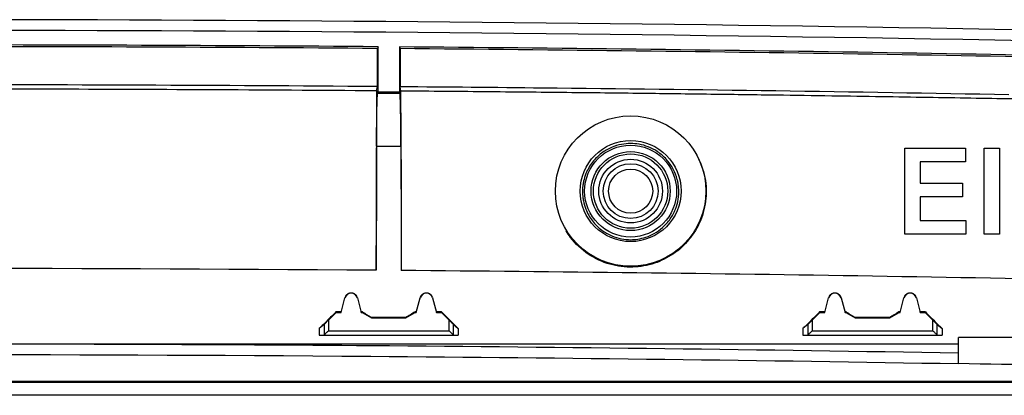
# Model space of a CAD drawing. Extents: x -105 to 105, y -40 to 40.
# Drawn here: x 5 to 51, y 22 to 40 of the extents above; entities that cross this region are included whole.
import ezdxf

# ---------------------------------------------------------------- set-up
doc = ezdxf.new("R2010")
doc.units = 0
doc.header["$LTSCALE"] = 16.335
doc.layers.get('0').update_dxf_attribs({"linetype": 'CONTINUOUS'})

msp = doc.modelspace()

# ---------------------------------------------------------------- linework, layer by layer
at = {"color": 7, "linetype": 'CONTINUOUS'}
for p, q in [((21.787, 38.548), (21.76, 38.467)), ((21.787, 36.444), (21.787, 38.548)), ((22.787, 38.54), (22.787, 36.444)), ((22.787, 38.54), (22.814, 38.458)), ((21.76, 36.693), (21.76, 38.467)), ((22.814, 38.458), (22.814, 36.685)), ((21.723, 36.51), (21.76, 36.693)), ((22.851, 36.501), (22.814, 36.685)), ((21.787, 36.444), (21.769, 36.391)), ((21.787, 36.444), (22.787, 36.444)), ((22.787, 36.444), (22.804, 36.391)), ((46.284, 33.832), (49.111, 33.832)), ((46.284, 29.833), (46.284, 33.832)), ((49.111, 33.832), (49.111, 33.197)), ((49.985, 33.832), (50.7, 33.832)), ((49.985, 29.833), (49.985, 33.832)), ((50.7, 33.832), (50.7, 29.833)), ((49.111, 33.197), (46.999, 33.197)), ((46.999, 33.197), (46.999, 32.203)), ((46.999, 32.203), (48.967, 32.203)), ((48.967, 32.203), (48.967, 31.568)), ((48.967, 31.568), (46.999, 31.568)), ((46.999, 31.568), (46.999, 30.467)), ((46.999, 30.467), (49.127, 30.467)), ((49.127, 30.467), (49.127, 29.833)), ((49.127, 29.833), (46.284, 29.833)), ((50.7, 29.833), (49.985, 29.833)), ((20.066, 26.183), (20.247, 26.86)), ((20.827, 26.86), (21.008, 26.183)), ((23.566, 26.183), (23.747, 26.86)), ((24.327, 26.86), (24.508, 26.183)), ((42.566, 26.183), (42.747, 26.86)), ((43.327, 26.86), (43.508, 26.183)), ((46.066, 26.183), (46.247, 26.86)), ((46.827, 26.86), (47.008, 26.183)), ((19.477, 25.823), (19.837, 26.183)), ((20.065, 26.209), (19.826, 26.209)), ((19.837, 26.183), (19.826, 26.209)), ((19.837, 26.183), (20.066, 26.183)), ((20.066, 26.183), (20.065, 26.209)), ((21.008, 26.183), (21.009, 26.209)), ((21.008, 26.183), (21.054, 26.183)), ((21.061, 26.209), (21.009, 26.209)), ((21.054, 26.183), (21.061, 26.209)), ((21.054, 26.183), (21.487, 25.933)), ((23.087, 25.933), (23.52, 26.183)), ((23.565, 26.209), (23.513, 26.209)), ((23.52, 26.183), (23.513, 26.209)), ((23.52, 26.183), (23.566, 26.183)), ((23.566, 26.183), (23.565, 26.209)), ((24.508, 26.183), (24.509, 26.209)), ((24.508, 26.183), (24.737, 26.183)), ((24.748, 26.209), (24.509, 26.209)), ((24.737, 26.183), (24.748, 26.209)), ((24.737, 26.183), (25.097, 25.823)), ((41.977, 25.823), (42.337, 26.183)), ((42.565, 26.209), (42.326, 26.209)), ((42.337, 26.183), (42.326, 26.209)), ((42.337, 26.183), (42.566, 26.183)), ((42.566, 26.183), (42.565, 26.209)), ((43.508, 26.183), (43.509, 26.209)), ((43.508, 26.183), (43.554, 26.183)), ((43.561, 26.209), (43.509, 26.209)), ((43.554, 26.183), (43.561, 26.209)), ((43.554, 26.183), (43.987, 25.933)), ((45.587, 25.933), (46.02, 26.183)), ((46.065, 26.209), (46.013, 26.209)), ((46.02, 26.183), (46.013, 26.209)), ((46.02, 26.183), (46.066, 26.183)), ((46.066, 26.183), (46.065, 26.209)), ((47.008, 26.183), (47.009, 26.209)), ((47.008, 26.183), (47.237, 26.183)), ((47.248, 26.209), (47.009, 26.209)), ((47.237, 26.183), (47.248, 26.209)), ((47.237, 26.183), (47.597, 25.823)), ((21.487, 25.933), (21.494, 25.959)), ((21.487, 25.933), (23.087, 25.933)), ((23.08, 25.959), (21.494, 25.959)), ((23.087, 25.933), (23.08, 25.959)), ((43.987, 25.933), (43.994, 25.959)), ((43.987, 25.933), (45.587, 25.933)), ((45.58, 25.959), (43.994, 25.959)), ((45.587, 25.933), (45.58, 25.959)), ((19.277, 25.624), (19.051, 25.434)), ((25.297, 25.624), (25.523, 25.434)), ((41.777, 25.624), (41.551, 25.434)), ((47.797, 25.624), (48.023, 25.434)), ((19.051, 25.133), (25.523, 25.133)), ((41.551, 25.133), (48.023, 25.133)), ((48.787, 25.033), (70.787, 25.033)), ((48.787, 23.806), (48.787, 25.023)), ((77.937, 22.969), (-78.363, 22.969)), ((77.937, 22.933), (-78.363, 22.933)), ((77.938, 22.333), (-78.364, 22.333))]:
    msp.add_line(p, q, dxfattribs=at)
at = {"color": 9, "linetype": 'CONTINUOUS'}
for p, q in [((21.769, 36.391), (22.804, 36.391)), ((21.719, 33.919), (22.855, 33.919)), ((19.477, 25.823), (19.477, 25.333)), ((25.097, 25.333), (25.097, 25.823)), ((41.977, 25.823), (41.977, 25.333)), ((47.597, 25.333), (47.597, 25.823)), ((19.277, 25.624), (19.277, 25.133)), ((19.477, 25.333), (25.097, 25.333)), ((25.297, 25.133), (25.297, 25.624)), ((41.777, 25.624), (41.777, 25.133)), ((41.977, 25.333), (47.597, 25.333)), ((47.797, 25.133), (47.797, 25.624)), ((-49.213, 24.733), (48.787, 24.733))]:
    msp.add_line(p, q, dxfattribs=at)
at = {"color": 7, "linetype": 'CONTINUOUS'}
for radius in [3.5, 2.35]:
    msp.add_circle((33.537, 31.833), radius, dxfattribs=at)
at = {"color": 9, "linetype": 'CONTINUOUS'}
for radius in [2.138, 1.838, 1.729, 1.48, 1.275, 1.026]:
    msp.add_circle((33.537, 31.833), radius, dxfattribs=at)
at = {"color": 7, "linetype": 'CONTINUOUS'}
for centre, radius, start, end in [((-0.213, -2805.067), 2844.873, 88.077976, 91.922024), ((-0.213, -2805.067), 2843.7, 89.556733, 90.443267), ((-0.213, -2805.067), 2843.619, 89.557265, 90.442735), ((-0.213, -2805.067), 2843.7, 88.649938, 89.536584), ((-0.213, -2805.067), 2843.619, 88.650444, 89.536025), ((-0.213, -2791.667), 2819.9, 89.554652, 90.445348), ((-0.213, -2791.667), 2819.9, 88.640219, 89.531011), ((20.537, 26.783), 0.3, 15, 165), ((24.037, 26.783), 0.3, 15, 165), ((43.037, 26.783), 0.3, 15, 165), ((46.537, 26.783), 0.3, 15, 165)]:
    msp.add_arc(centre, radius, start, end, dxfattribs=at)
at = {"color": 9, "linetype": 'CONTINUOUS'}
msp.add_arc((-0.213, -2805.067), 2844.373, 88.077976, 91.922024, dxfattribs=at)
at = {"color": 7, "linetype": 'CONTINUOUS'}
for points in [[(21.76, 36.693), (14.436, 36.75), (7.111, 36.778), (-0.213, 36.778)], [(64.787, 23.482), (59.454, 23.606), (54.121, 23.714), (48.787, 23.806)]]:
    msp.add_open_spline(points, degree=3, dxfattribs=at)
for points, knots in [([(51.135, 36.313), (43.903, 36.444), (34.463, 36.579), (25.022, 36.667), (22.814, 36.685)], [0, 0, 0, 0, 0.766118, 1, 1, 1, 1]), ([(-0.213, 36.594), (2.023, 36.594), (6.693, 36.588), (14.005, 36.562), (19.081, 36.53), (21.723, 36.51)], [0, 0, 0, 0, 0.305855, 0.638634, 1, 1, 1, 1]), ([(21.723, 36.51), (21.718, 35.534), (21.708, 33.63), (21.697, 30.843), (21.693, 29.03), (21.691, 28.148)], [0, 0, 0, 0, 0.349898, 0.683286, 1, 1, 1, 1]), ([(21.719, 33.919), (21.72, 34.082), (21.721, 34.398), (21.725, 34.852), (21.73, 35.265), (21.736, 35.625), (21.744, 35.921), (21.749, 36.148), (21.76, 36.295), (21.762, 36.37), (21.769, 36.391)], [0, 0, 0, 0, 0.197649, 0.383159, 0.551524, 0.698199, 0.819232, 0.911367, 0.972138, 1, 1, 1, 1]), ([(22.855, 33.919), (22.854, 34.082), (22.852, 34.398), (22.849, 34.852), (22.844, 35.265), (22.838, 35.625), (22.83, 35.921), (22.825, 36.148), (22.814, 36.295), (22.812, 36.37), (22.804, 36.391)], [0, 0, 0, 0, 0.197649, 0.383159, 0.551524, 0.698199, 0.819232, 0.911367, 0.972138, 1, 1, 1, 1]), ([(22.851, 36.501), (24.233, 36.49), (26.886, 36.466), (30.699, 36.428), (34.187, 36.388), (37.358, 36.348), (40.224, 36.31), (42.81, 36.272), (45.154, 36.236), (47.311, 36.201), (49.341, 36.167), (51.299, 36.133), (53.23, 36.097), (55.156, 36.061), (57.081, 36.024), (59.006, 35.985), (60.934, 35.944), (62.864, 35.903), (64.795, 35.86), (66.082, 35.831), (66.725, 35.816)], [0, 0, 0, 0, 0.094522, 0.18135, 0.260753, 0.332952, 0.398155, 0.456752, 0.509731, 0.558451, 0.604261, 0.648481, 0.692363, 0.736307, 0.780177, 0.823999, 0.867941, 0.911984, 0.956027, 1, 1, 1, 1]), ([(22.883, 28.138), (22.881, 29.02), (22.876, 30.832), (22.866, 33.619), (22.856, 35.525), (22.851, 36.501)], [0, 0, 0, 0, 0.316466, 0.649834, 1, 1, 1, 1]), ([(21.719, 33.919), (21.717, 33.281), (21.713, 32.003), (21.708, 30.079), (21.706, 28.792), (21.705, 28.148)], [0, 0, 0, 0, 0.331257, 0.664791, 1, 1, 1, 1]), ([(22.855, 33.919), (22.857, 33.28), (22.861, 32), (22.866, 30.073), (22.868, 28.784), (22.869, 28.138)], [0, 0, 0, 0, 0.331255, 0.664789, 1, 1, 1, 1]), ([(36.524, 33.657), (36.726, 33.332), (37.019, 32.623), (37.096, 31.5), (36.834, 30.446), (36.297, 29.556), (35.553, 28.876), (34.65, 28.427), (33.624, 28.245), (32.546, 28.379), (31.529, 28.852), (30.882, 29.46), (30.597, 29.877), (30.532, 29.985)], [0, 0, 0, 0, 0.103941, 0.204509, 0.30152, 0.394564, 0.483419, 0.57235, 0.665467, 0.762702, 0.863404, 0.965792, 1, 1, 1, 1]), ([(20.834, 26.862), (20.821, 26.914), (20.765, 27.011), (20.621, 27.094), (20.454, 27.094), (20.309, 27.011), (20.253, 26.914), (20.24, 26.862)], [0, 0, 0, 0, 0.199699, 0.399319, 0.599144, 0.79946, 1, 1, 1, 1]), ([(24.334, 26.862), (24.321, 26.914), (24.265, 27.011), (24.121, 27.094), (23.954, 27.094), (23.809, 27.011), (23.753, 26.914), (23.74, 26.862)], [0, 0, 0, 0, 0.199699, 0.399319, 0.599144, 0.79946, 1, 1, 1, 1]), ([(43.334, 26.862), (43.321, 26.914), (43.265, 27.011), (43.121, 27.094), (42.954, 27.094), (42.809, 27.011), (42.753, 26.914), (42.74, 26.862)], [0, 0, 0, 0, 0.199699, 0.399319, 0.599144, 0.79946, 1, 1, 1, 1]), ([(46.834, 26.862), (46.821, 26.914), (46.765, 27.011), (46.621, 27.094), (46.454, 27.094), (46.309, 27.011), (46.253, 26.914), (46.24, 26.862)], [0, 0, 0, 0, 0.199699, 0.399319, 0.599144, 0.79946, 1, 1, 1, 1]), ([(19.826, 26.209), (19.697, 26.08), (19.439, 25.821), (19.18, 25.563), (19.051, 25.434)], [0, 0, 0, 0, 0.499947, 1, 1, 1, 1]), ([(21.061, 26.209), (21.133, 26.167), (21.277, 26.084), (21.422, 26.001), (21.494, 25.959)], [0, 0, 0, 0, 0.499983, 1, 1, 1, 1]), ([(23.513, 26.209), (23.441, 26.167), (23.296, 26.084), (23.152, 26.001), (23.08, 25.959)], [0, 0, 0, 0, 0.499983, 1, 1, 1, 1]), ([(24.748, 26.209), (24.877, 26.08), (25.135, 25.821), (25.394, 25.563), (25.523, 25.434)], [0, 0, 0, 0, 0.499947, 1, 1, 1, 1]), ([(42.326, 26.209), (42.197, 26.08), (41.939, 25.821), (41.68, 25.563), (41.551, 25.434)], [0, 0, 0, 0, 0.499947, 1, 1, 1, 1]), ([(43.561, 26.209), (43.633, 26.167), (43.777, 26.084), (43.922, 26.001), (43.994, 25.959)], [0, 0, 0, 0, 0.499983, 1, 1, 1, 1]), ([(46.013, 26.209), (45.941, 26.167), (45.796, 26.084), (45.652, 26.001), (45.58, 25.959)], [0, 0, 0, 0, 0.499983, 1, 1, 1, 1]), ([(47.248, 26.209), (47.377, 26.08), (47.635, 25.821), (47.894, 25.563), (48.023, 25.434)], [0, 0, 0, 0, 0.499947, 1, 1, 1, 1]), ([(19.277, 25.624), (19.279, 25.626), (19.285, 25.632), (19.297, 25.644), (19.315, 25.661), (19.336, 25.682), (19.359, 25.706), (19.385, 25.731), (19.414, 25.76), (19.445, 25.791), (19.466, 25.812), (19.477, 25.823)], [0, 0, 0, 0, 0.027249, 0.091359, 0.181462, 0.288819, 0.406921, 0.536746, 0.680736, 0.838103, 1, 1, 1, 1]), ([(25.097, 25.823), (25.108, 25.812), (25.129, 25.791), (25.16, 25.76), (25.188, 25.732), (25.214, 25.706), (25.238, 25.683), (25.259, 25.662), (25.276, 25.644), (25.289, 25.632), (25.295, 25.626), (25.297, 25.624)], [0, 0, 0, 0, 0.161652, 0.317691, 0.460556, 0.589964, 0.708367, 0.816617, 0.907677, 0.972464, 1, 1, 1, 1]), ([(41.777, 25.624), (41.779, 25.626), (41.785, 25.632), (41.797, 25.644), (41.815, 25.661), (41.836, 25.682), (41.859, 25.706), (41.885, 25.731), (41.914, 25.76), (41.945, 25.791), (41.966, 25.812), (41.977, 25.823)], [0, 0, 0, 0, 0.027249, 0.091359, 0.181462, 0.288819, 0.406921, 0.536746, 0.680736, 0.838103, 1, 1, 1, 1]), ([(47.597, 25.823), (47.608, 25.812), (47.629, 25.791), (47.66, 25.76), (47.688, 25.732), (47.714, 25.706), (47.738, 25.683), (47.759, 25.662), (47.776, 25.644), (47.789, 25.632), (47.795, 25.626), (47.797, 25.624)], [0, 0, 0, 0, 0.161652, 0.317691, 0.460556, 0.589964, 0.708367, 0.816617, 0.907677, 0.972464, 1, 1, 1, 1]), ([(19.051, 25.434), (19.051, 25.384), (19.051, 25.283), (19.051, 25.183), (19.051, 25.133)], [0, 0, 0, 0, 0.499977, 1, 1, 1, 1]), ([(19.477, 25.333), (19.46, 25.316), (19.429, 25.285), (19.386, 25.242), (19.35, 25.206), (19.32, 25.177), (19.299, 25.155), (19.285, 25.142), (19.279, 25.135), (19.277, 25.133)], [0, 0, 0, 0, 0.24965, 0.467405, 0.648422, 0.794582, 0.903952, 0.971844, 1, 1, 1, 1]), ([(25.297, 25.133), (25.295, 25.135), (25.289, 25.142), (25.275, 25.155), (25.253, 25.177), (25.224, 25.206), (25.188, 25.242), (25.145, 25.285), (25.114, 25.316), (25.097, 25.333)], [0, 0, 0, 0, 0.028156, 0.096048, 0.205418, 0.351578, 0.532595, 0.75035, 1, 1, 1, 1]), ([(25.523, 25.434), (25.523, 25.384), (25.523, 25.283), (25.523, 25.183), (25.523, 25.133)], [0, 0, 0, 0, 0.499977, 1, 1, 1, 1]), ([(41.551, 25.434), (41.551, 25.384), (41.551, 25.283), (41.551, 25.183), (41.551, 25.133)], [0, 0, 0, 0, 0.499977, 1, 1, 1, 1]), ([(41.977, 25.333), (41.96, 25.316), (41.929, 25.285), (41.886, 25.242), (41.85, 25.206), (41.82, 25.177), (41.799, 25.155), (41.785, 25.142), (41.779, 25.135), (41.777, 25.133)], [0, 0, 0, 0, 0.24965, 0.467405, 0.648422, 0.794582, 0.903952, 0.971844, 1, 1, 1, 1]), ([(47.797, 25.133), (47.795, 25.135), (47.789, 25.142), (47.775, 25.155), (47.753, 25.177), (47.724, 25.206), (47.688, 25.242), (47.645, 25.285), (47.614, 25.316), (47.597, 25.333)], [0, 0, 0, 0, 0.028156, 0.096048, 0.205418, 0.351578, 0.532595, 0.75035, 1, 1, 1, 1]), ([(48.023, 25.434), (48.023, 25.384), (48.023, 25.283), (48.023, 25.183), (48.023, 25.133)], [0, 0, 0, 0, 0.499977, 1, 1, 1, 1]), ([(-0.213, 24.733), (7.012, 24.733), (23.348, 24.67), (39.679, 24.465), (48.787, 24.306)], [0, 0, 0, 0, 0.442268, 1, 1, 1, 1]), ([(-49.213, 23.806), (-40.105, 23.965), (-16.552, 24.26), (16.125, 24.26), (39.678, 23.965), (48.787, 23.806)], [0, 0, 0, 0, 0.278894, 0.721098, 1, 1, 1, 1])]:
    msp.add_open_spline(points, degree=3, knots=knots, dxfattribs=at)
at = {"color": 9, "linetype": 'CONTINUOUS'}
for points, knots in [([(33.537, 34.046), (33.394, 34.046), (33.089, 34.017), (32.623, 33.873), (32.153, 33.6), (31.737, 33.187), (31.472, 32.725), (31.374, 32.41), (31.348, 32.287)], [0, 0, 0, 0, 0.142055, 0.301374, 0.479423, 0.674838, 0.875746, 1, 1, 1, 1]), ([(35.741, 32.209), (35.731, 32.261), (35.682, 32.484), (35.532, 32.873), (35.219, 33.32), (34.814, 33.671), (34.376, 33.901), (33.947, 34.022), (33.668, 34.046), (33.537, 34.046)], [0, 0, 0, 0, 0.051054, 0.21931, 0.399018, 0.572381, 0.731571, 0.873501, 1, 1, 1, 1]), ([(31.348, 32.287), (31.334, 32.227), (31.292, 31.988), (31.289, 31.68), (31.326, 31.438), (31.339, 31.376)], [0, 0, 0, 0, 0.200491, 0.793549, 1, 1, 1, 1]), ([(35.749, 31.458), (35.772, 31.607), (35.787, 31.859), (35.759, 32.11), (35.741, 32.209)], [0, 0, 0, 0, 0.598787, 1, 1, 1, 1]), ([(31.339, 31.376), (31.364, 31.247), (31.461, 30.916), (31.733, 30.434), (32.16, 30.013), (32.632, 29.742), (33.093, 29.601), (33.395, 29.572), (33.537, 29.573)], [0, 0, 0, 0, 0.127764, 0.334377, 0.532639, 0.706338, 0.861256, 1, 1, 1, 1]), ([(33.537, 29.573), (33.651, 29.573), (33.891, 29.591), (34.263, 29.681), (34.655, 29.854), (35.048, 30.133), (35.392, 30.52), (35.635, 30.976), (35.723, 31.3), (35.749, 31.458)], [0, 0, 0, 0, 0.107977, 0.228002, 0.36188, 0.51287, 0.683216, 0.848635, 1, 1, 1, 1])]:
    msp.add_open_spline(points, degree=3, knots=knots, dxfattribs=at)

doc.saveas('drawing.dxf')
